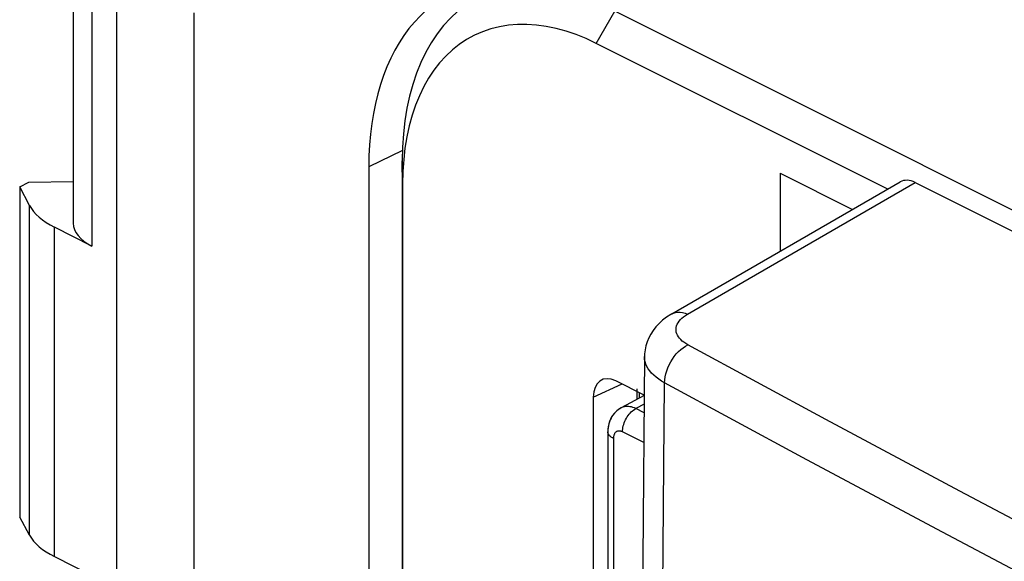
# Model space of a CAD drawing. Units: inches. Extents: x 72.3 to 137.9, y 99.7 to 197.4.
# Drawn here: x 72.3 to 87.7, y 178.6 to 187.1 of the extents above; entities that cross this region are included whole.
import ezdxf

# ---------------------------------------------------------------- set-up
doc = ezdxf.new("R2010")
doc.units = ezdxf.units.IN
doc.header["$MEASUREMENT"] = 0
for name, color, linetype in [('ASSI', 7, 'Continuous'), ('DRAFT', 7, 'Continuous'), ('RACCORDO', 7, 'Continuous'), ('SMUSSO', 7, 'Continuous')]:
    doc.layers.add(name, color=color, linetype=linetype)

# ---------------------------------------------------------------- blocks, each defined once
blk = doc.blocks.new('block 25')
at = {"layer": 'ASSI', "color": 7, "lineweight": 25, "true_color": 0xffffff}
blk.add_lwpolyline([(72.338, 184.49), (72.479, 184.564)], dxfattribs=at)
blk = doc.blocks.new('block 26')
at = {"layer": 'ASSI', "color": 7, "lineweight": 25, "true_color": 0xffffff}
blk.add_lwpolyline([(79.141, 187.541), (79.103, 187.523), (78.994, 187.464), (78.889, 187.398), (78.788, 187.324), (78.691, 187.244), (78.598, 187.157), (78.509, 187.062), (78.425, 186.962), (78.347, 186.855), (78.272, 186.742), (78.203, 186.623), (78.139, 186.498), (78.08, 186.367), (78.027, 186.231), (77.979, 186.09), (77.936, 185.944), (77.899, 185.793), (77.868, 185.638), (77.842, 185.478), (77.822, 185.314), (77.807, 185.147), (77.799, 184.976), (77.796, 184.802)], dxfattribs=at)
blk = doc.blocks.new('block 30')
at = {"layer": 'ASSI', "color": 7, "lineweight": 25, "true_color": 0xffffff}
blk.add_lwpolyline([(82.536, 182.504), (82.521, 182.495), (82.453, 182.451), (82.391, 182.403), (82.336, 182.353), (82.286, 182.3), (82.243, 182.244), (82.205, 182.186), (82.174, 182.127), (82.149, 182.066), (82.129, 182.004), (82.116, 181.942), (82.108, 181.879), (82.107, 181.835)], dxfattribs=at)
blk = doc.blocks.new('block 31')
at = {"layer": 'ASSI', "color": 7, "lineweight": 25, "true_color": 0xffffff}
blk.add_lwpolyline([(82.536, 182.504), (86.105, 184.566)], dxfattribs=at)
blk = doc.blocks.new('block 32')
at = {"layer": 'ASSI', "color": 7, "lineweight": 25, "true_color": 0xffffff}
blk.add_lwpolyline([(82.78, 182.501), (86.339, 184.557)], dxfattribs=at)
blk = doc.blocks.new('block 33')
at = {"layer": 'ASSI', "color": 7, "lineweight": 25, "true_color": 0xffffff}
blk.add_lwpolyline([(82.536, 182.504), (82.563, 182.517), (82.595, 182.527), (82.63, 182.532), (82.666, 182.531), (82.703, 182.526), (82.742, 182.516), (82.78, 182.501)], dxfattribs=at)
blk = doc.blocks.new('block 34')
at = {"layer": 'ASSI', "color": 7, "lineweight": 25, "true_color": 0xffffff}
blk.add_lwpolyline([(78.323, 185.056), (77.796, 184.802)], dxfattribs=at)
blk = doc.blocks.new('block 39')
at = {"layer": 'ASSI', "color": 7, "lineweight": 25, "true_color": 0xffffff}
blk.add_lwpolyline([(81.722, 181.022), (81.692, 181.002), (81.664, 180.978), (81.639, 180.952), (81.615, 180.923), (81.594, 180.892), (81.576, 180.858), (81.561, 180.821), (81.549, 180.783), (81.541, 180.743), (81.536, 180.701), (81.534, 180.662)], dxfattribs=at)
blk = doc.blocks.new('block 40')
at = {"layer": 'ASSI', "color": 7, "lineweight": 25, "true_color": 0xffffff}
blk.add_lwpolyline([(81.742, 181.034), (81.722, 181.022)], dxfattribs=at)
blk = doc.blocks.new('block 41')
at = {"layer": 'ASSI', "color": 7, "lineweight": 25, "true_color": 0xffffff}
blk.add_lwpolyline([(82.102, 181.228), (81.742, 181.034)], dxfattribs=at)
blk = doc.blocks.new('block 42')
at = {"layer": 'ASSI', "color": 7, "lineweight": 25, "true_color": 0xffffff}
blk.add_lwpolyline([(82.101, 181.092), (81.972, 181.023)], dxfattribs=at)
blk = doc.blocks.new('block 100')
at = {"layer": 'ASSI', "color": 7, "lineweight": 25, "true_color": 0xffffff}
blk.add_lwpolyline([(72.338, 184.49), (72.338, 179.327)], dxfattribs=at)
blk = doc.blocks.new('block 103')
at = {"layer": 'ASSI', "color": 7, "lineweight": 25, "true_color": 0xffffff}
blk.add_lwpolyline([(72.493, 179.043), (72.493, 184.196)], dxfattribs=at)
blk = doc.blocks.new('block 105')
at = {"layer": 'ASSI', "color": 7, "lineweight": 25, "true_color": 0xffffff}
blk.add_lwpolyline([(72.881, 178.71), (72.881, 183.857)], dxfattribs=at)
blk = doc.blocks.new('block 106')
at = {"layer": 'ASSI', "color": 7, "lineweight": 25, "true_color": 0xffffff}
blk.add_lwpolyline([(73.175, 189.709), (73.175, 183.922)], dxfattribs=at)
blk = doc.blocks.new('block 110')
at = {"layer": 'ASSI', "color": 7, "lineweight": 25, "true_color": 0xffffff}
blk.add_lwpolyline([(73.468, 189.353), (73.468, 183.564)], dxfattribs=at)
blk = doc.blocks.new('block 121')
at = {"layer": 'ASSI', "color": 7, "lineweight": 25, "true_color": 0xffffff}
blk.add_lwpolyline([(73.857, 173.781), (73.857, 187.81)], dxfattribs=at)
blk = doc.blocks.new('block 189')
at = {"layer": 'ASSI', "color": 7, "lineweight": 25, "true_color": 0xffffff}
blk.add_lwpolyline([(75.061, 187.208), (75.061, 173.179)], dxfattribs=at)
blk = doc.blocks.new('block 191')
at = {"layer": 'ASSI', "color": 7, "lineweight": 25, "true_color": 0xffffff}
blk.add_lwpolyline([(77.796, 184.802), (77.796, 134.745)], dxfattribs=at)
blk = doc.blocks.new('block 247')
at = {"layer": 'ASSI', "color": 7, "lineweight": 25, "true_color": 0xffffff}
blk.add_lwpolyline([(81.534, 180.662), (81.534, 173.959)], dxfattribs=at)
blk = doc.blocks.new('block 249')
at = {"layer": 'ASSI', "color": 7, "lineweight": 25, "true_color": 0xffffff}
blk.add_lwpolyline([(81.622, 180.556), (81.622, 173.853)], dxfattribs=at)
blk = doc.blocks.new('block 255')
at = {"layer": 'ASSI', "color": 7, "lineweight": 25, "true_color": 0xffffff}
blk.add_lwpolyline([(82.107, 181.836), (82.057, 175.524)], dxfattribs=at)
blk = doc.blocks.new('block 256')
at = {"layer": 'ASSI', "color": 7, "lineweight": 25, "true_color": 0xffffff}
blk.add_lwpolyline([(82.365, 174.366), (82.423, 181.426)], dxfattribs=at)
blk = doc.blocks.new('block 257')
at = {"layer": 'ASSI', "color": 7, "lineweight": 25, "true_color": 0xffffff}
blk.add_lwpolyline([(81.763, 180.659), (81.764, 180.682), (81.767, 180.705), (81.771, 180.729), (81.776, 180.753), (81.783, 180.777), (81.791, 180.801), (81.801, 180.825), (81.812, 180.849), (81.824, 180.871), (81.838, 180.893), (81.852, 180.914), (81.867, 180.934), (81.884, 180.953), (81.9, 180.97), (81.918, 180.986), (81.936, 181), (81.954, 181.012), (81.972, 181.023)], dxfattribs=at)
blk = doc.blocks.new('block 259')
at = {"layer": 'ASSI', "color": 7, "lineweight": 25, "true_color": 0xffffff}
blk.add_lwpolyline([(82.423, 181.426), (82.425, 181.471), (82.432, 181.518), (82.442, 181.565), (82.455, 181.613), (82.473, 181.661), (82.493, 181.708), (82.517, 181.753), (82.544, 181.797), (82.573, 181.838), (82.605, 181.877), (82.638, 181.913), (82.674, 181.946), (82.71, 181.975), (82.747, 181.999), (82.785, 182.02)], dxfattribs=at)
blk = doc.blocks.new('block 522')
at = {"layer": 'ASSI', "color": 7, "lineweight": 25, "true_color": 0xffffff}
blk.add_lwpolyline([(72.493, 179.043), (72.338, 179.327)], dxfattribs=at)
blk = doc.blocks.new('block 523')
at = {"layer": 'ASSI', "color": 7, "lineweight": 25, "true_color": 0xffffff}
blk.add_lwpolyline([(72.493, 184.196), (72.338, 184.49)], dxfattribs=at)
blk = doc.blocks.new('block 972')
at = {"layer": 'ASSI', "color": 7, "lineweight": 25, "true_color": 0xffffff}
blk.add_lwpolyline([(72.881, 178.71), (73.468, 178.417)], dxfattribs=at)
blk = doc.blocks.new('block 1083')
at = {"layer": 'ASSI', "color": 7, "lineweight": 25, "true_color": 0xffffff}
blk.add_lwpolyline([(98.135, 173.255), (96.317, 174.162), (94.47, 175.094), (92.591, 176.052), (90.685, 177.035), (88.717, 178.061), (86.677, 179.138), (84.579, 180.259), (82.423, 181.426)], dxfattribs=at)
blk = doc.blocks.new('block 1085')
at = {"layer": 'ASSI', "color": 7, "lineweight": 25, "true_color": 0xffffff}
blk.add_lwpolyline([(73.468, 183.564), (72.881, 183.857)], dxfattribs=at)
blk = doc.blocks.new('block 1090')
at = {"layer": 'ASSI', "color": 7, "lineweight": 25, "true_color": 0xffffff}
blk.add_lwpolyline([(82.096, 180.493), (81.763, 180.659)], dxfattribs=at)
blk = doc.blocks.new('block 1092')
at = {"layer": 'ASSI', "color": 7, "lineweight": 25, "true_color": 0xffffff}
blk.add_lwpolyline([(82.1, 180.959), (81.972, 181.023)], dxfattribs=at)
blk = doc.blocks.new('block 1093')
at = {"layer": 'ASSI', "color": 7, "lineweight": 25, "true_color": 0xffffff}
blk.add_lwpolyline([(81.622, 180.556), (81.605, 180.566), (81.589, 180.576), (81.575, 180.587), (81.563, 180.599), (81.553, 180.61), (81.545, 180.623), (81.539, 180.635), (81.536, 180.648), (81.534, 180.661)], dxfattribs=at)
blk = doc.blocks.new('block 1095')
at = {"layer": 'ASSI', "color": 7, "lineweight": 25, "true_color": 0xffffff}
blk.add_lwpolyline([(82.423, 181.426), (82.374, 181.454), (82.33, 181.483), (82.289, 181.514), (82.252, 181.546), (82.219, 181.578), (82.191, 181.612), (82.166, 181.646), (82.146, 181.681), (82.129, 181.716), (82.117, 181.752), (82.11, 181.789), (82.107, 181.825), (82.107, 181.835)], dxfattribs=at)
blk = doc.blocks.new('block 1096')
at = {"layer": 'ASSI', "color": 7, "lineweight": 25, "true_color": 0xffffff}
blk.add_lwpolyline([(82.785, 182.02), (82.753, 182.039), (82.723, 182.059), (82.697, 182.079), (82.674, 182.101), (82.654, 182.123), (82.637, 182.146), (82.623, 182.17), (82.613, 182.194), (82.605, 182.218), (82.601, 182.243), (82.601, 182.267), (82.603, 182.292), (82.61, 182.317), (82.619, 182.342), (82.632, 182.366), (82.649, 182.39), (82.669, 182.414), (82.692, 182.437), (82.718, 182.459), (82.748, 182.48), (82.78, 182.501)], dxfattribs=at)
blk = doc.blocks.new('block 1156')
at = {"layer": 'ASSI', "color": 7, "lineweight": 25, "true_color": 0xffffff}
blk.add_lwpolyline([(81.972, 181.023), (81.949, 181.033), (81.925, 181.042), (81.902, 181.049), (81.88, 181.053), (81.857, 181.056), (81.836, 181.057), (81.814, 181.056), (81.794, 181.053), (81.774, 181.047), (81.755, 181.04), (81.742, 181.034)], dxfattribs=at)
blk = doc.blocks.new('block 1157')
at = {"layer": 'ASSI', "color": 7, "lineweight": 25, "true_color": 0xffffff}
blk.add_lwpolyline([(81.763, 180.659), (81.754, 180.663), (81.745, 180.667), (81.736, 180.669), (81.727, 180.671), (81.718, 180.672), (81.709, 180.673), (81.701, 180.672), (81.693, 180.671), (81.685, 180.669), (81.677, 180.666), (81.67, 180.663), (81.663, 180.658), (81.657, 180.653), (81.651, 180.647), (81.646, 180.641), (81.641, 180.634), (81.637, 180.626), (81.633, 180.617), (81.63, 180.608), (81.627, 180.599), (81.625, 180.589), (81.623, 180.578), (81.622, 180.568), (81.622, 180.556)], dxfattribs=at)
blk = doc.blocks.new('block 1159')
at = {"layer": 'ASSI', "color": 7, "lineweight": 25, "true_color": 0xffffff}
blk.add_lwpolyline([(110.151, 168.253), (108.034, 169.241), (105.992, 170.205), (104.043, 171.136), (102.17, 172.042), (100.317, 172.948), (98.48, 173.854), (96.664, 174.76), (94.82, 175.692), (92.942, 176.649), (91.038, 177.631), (89.073, 178.657), (87.037, 179.733), (84.941, 180.855), (82.785, 182.02)], dxfattribs=at)
blk = doc.blocks.new('block 1162')
at = {"layer": 'ASSI', "color": 7, "lineweight": 25, "true_color": 0xffffff}
blk.add_lwpolyline([(86.339, 184.557), (117.239, 169.107)], dxfattribs=at)
blk = doc.blocks.new('block 1176')
at = {"layer": 'ASSI', "color": 7, "lineweight": 25, "true_color": 0xffffff}
blk.add_lwpolyline([(122.224, 166.945), (81.354, 187.38)], dxfattribs=at)
blk = doc.blocks.new('block 1266')
at = {"layer": 'ASSI', "color": 7, "lineweight": 25, "true_color": 0xffffff}
blk.add_lwpolyline([(72.479, 184.564), (73.175, 184.571)], dxfattribs=at)
blk = doc.blocks.new('block 1271')
at = {"layer": 'ASSI', "color": 7, "lineweight": 25, "true_color": 0xffffff}
blk.add_open_spline([(86.339, 184.557), (86.253, 184.6), (86.169, 184.603), (86.105, 184.566)], degree=3, dxfattribs=at)
blk = doc.blocks.new('block 1283')
at = {"layer": 'ASSI', "color": 7, "lineweight": 25, "true_color": 0xffffff}
blk.add_open_spline([(72.493, 179.043), (72.561, 178.918), (72.695, 178.803), (72.881, 178.71)], degree=3, dxfattribs=at)
blk = doc.blocks.new('block 1288')
at = {"layer": 'ASSI', "color": 7, "lineweight": 25, "true_color": 0xffffff}
blk.add_open_spline([(73.175, 183.922), (73.175, 183.786), (73.28, 183.657), (73.468, 183.564)], degree=3, dxfattribs=at)
blk = doc.blocks.new('block 1293')
at = {"layer": 'ASSI', "color": 7, "lineweight": 25, "true_color": 0xffffff}
blk.add_open_spline([(72.493, 184.196), (72.561, 184.067), (72.695, 183.95), (72.881, 183.857)], degree=3, dxfattribs=at)
blk = doc.blocks.new('block 1309')
at = {"layer": 'RACCORDO', "color": 7, "lineweight": 25, "true_color": 0xffffff}
blk.add_lwpolyline([(81.742, 181.034), (81.719, 181.02), (81.695, 181.004), (81.673, 180.986), (81.652, 180.967), (81.633, 180.945), (81.615, 180.923), (81.598, 180.898), (81.584, 180.872), (81.571, 180.845), (81.559, 180.816), (81.55, 180.786), (81.543, 180.755), (81.538, 180.723), (81.535, 180.69), (81.534, 180.662)], dxfattribs=at)
blk = doc.blocks.new('block 1310')
at = {"layer": 'RACCORDO', "color": 7, "lineweight": 25, "true_color": 0xffffff}
blk.add_lwpolyline([(82.102, 181.228), (81.742, 181.034)], dxfattribs=at)
blk = doc.blocks.new('block 1311')
at = {"layer": 'RACCORDO', "color": 7, "lineweight": 25, "true_color": 0xffffff}
blk.add_lwpolyline([(82.101, 181.092), (81.972, 181.023)], dxfattribs=at)
blk = doc.blocks.new('block 1314')
at = {"layer": 'RACCORDO', "color": 7, "lineweight": 25, "true_color": 0xffffff}
blk.add_lwpolyline([(81.306, 181.2), (81.756, 181.408)], dxfattribs=at)
blk = doc.blocks.new('block 1357')
at = {"layer": 'RACCORDO', "color": 7, "lineweight": 25, "true_color": 0xffffff}
blk.add_lwpolyline([(81.306, 181.2), (81.306, 173.808)], dxfattribs=at)
blk = doc.blocks.new('block 1359')
at = {"layer": 'RACCORDO', "color": 7, "lineweight": 25, "true_color": 0xffffff}
blk.add_lwpolyline([(81.534, 180.662), (81.534, 173.959)], dxfattribs=at)
blk = doc.blocks.new('block 1361')
at = {"layer": 'RACCORDO', "color": 7, "lineweight": 25, "true_color": 0xffffff}
blk.add_lwpolyline([(81.622, 180.556), (81.622, 173.853)], dxfattribs=at)
blk = doc.blocks.new('block 1363')
at = {"layer": 'RACCORDO', "color": 7, "lineweight": 25, "true_color": 0xffffff}
blk.add_lwpolyline([(81.99, 181.333), (81.99, 181.168)], dxfattribs=at)
blk = doc.blocks.new('block 1364')
at = {"layer": 'RACCORDO', "color": 7, "lineweight": 25, "true_color": 0xffffff}
blk.add_lwpolyline([(82.025, 181.273), (82.025, 181.187)], dxfattribs=at)
blk = doc.blocks.new('block 1365')
at = {"layer": 'RACCORDO', "color": 7, "lineweight": 25, "true_color": 0xffffff}
blk.add_lwpolyline([(81.763, 180.659), (81.764, 180.682), (81.767, 180.705), (81.771, 180.729), (81.776, 180.753), (81.783, 180.777), (81.791, 180.801), (81.801, 180.825), (81.812, 180.849), (81.824, 180.871), (81.838, 180.893), (81.852, 180.914), (81.867, 180.934), (81.884, 180.953), (81.9, 180.97), (81.918, 180.986), (81.936, 181), (81.954, 181.012), (81.972, 181.023)], dxfattribs=at)
blk = doc.blocks.new('block 1620')
at = {"layer": 'RACCORDO', "color": 7, "lineweight": 25, "true_color": 0xffffff}
blk.add_lwpolyline([(82.096, 180.493), (81.763, 180.659)], dxfattribs=at)
blk = doc.blocks.new('block 1622')
at = {"layer": 'RACCORDO', "color": 7, "lineweight": 25, "true_color": 0xffffff}
blk.add_lwpolyline([(82.1, 180.959), (81.972, 181.023)], dxfattribs=at)
blk = doc.blocks.new('block 1624')
at = {"layer": 'RACCORDO', "color": 7, "lineweight": 25, "true_color": 0xffffff}
blk.add_lwpolyline([(82.102, 181.235), (81.659, 181.456)], dxfattribs=at)
blk = doc.blocks.new('block 1625')
at = {"layer": 'RACCORDO', "color": 7, "lineweight": 25, "true_color": 0xffffff}
blk.add_lwpolyline([(81.622, 180.556), (81.605, 180.566), (81.589, 180.576), (81.575, 180.587), (81.563, 180.599), (81.553, 180.61), (81.545, 180.623), (81.539, 180.635), (81.536, 180.648), (81.534, 180.661)], dxfattribs=at)
blk = doc.blocks.new('block 1656')
at = {"layer": 'RACCORDO', "color": 7, "lineweight": 25, "true_color": 0xffffff}
blk.add_lwpolyline([(81.972, 181.023), (81.949, 181.033), (81.925, 181.042), (81.902, 181.049), (81.88, 181.053), (81.857, 181.056), (81.836, 181.057), (81.814, 181.056), (81.794, 181.053), (81.774, 181.047), (81.755, 181.04), (81.742, 181.034)], dxfattribs=at)
blk = doc.blocks.new('block 1657')
at = {"layer": 'RACCORDO', "color": 7, "lineweight": 25, "true_color": 0xffffff}
blk.add_lwpolyline([(81.763, 180.659), (81.754, 180.663), (81.745, 180.667), (81.736, 180.669), (81.727, 180.671), (81.718, 180.672), (81.709, 180.673), (81.701, 180.672), (81.693, 180.671), (81.685, 180.669), (81.677, 180.666), (81.67, 180.663), (81.663, 180.658), (81.657, 180.653), (81.651, 180.647), (81.646, 180.641), (81.641, 180.634), (81.637, 180.626), (81.633, 180.617), (81.63, 180.608), (81.627, 180.599), (81.625, 180.589), (81.623, 180.578), (81.622, 180.568), (81.622, 180.556)], dxfattribs=at)
blk = doc.blocks.new('block 1702')
at = {"layer": 'RACCORDO', "color": 7, "lineweight": 25, "true_color": 0xffffff}
blk.add_open_spline([(81.659, 181.456), (81.464, 181.554), (81.306, 181.439), (81.306, 181.2)], degree=3, dxfattribs=at)
blk = doc.blocks.new('block 1730')
at = {"layer": 'DRAFT', "color": 7, "lineweight": 25, "true_color": 0xffffff}
blk.add_lwpolyline([(79.141, 187.541), (79.103, 187.523), (78.994, 187.464), (78.889, 187.398), (78.788, 187.324), (78.691, 187.244), (78.598, 187.157), (78.509, 187.062), (78.425, 186.962), (78.347, 186.855), (78.272, 186.742), (78.203, 186.623), (78.139, 186.498), (78.08, 186.367), (78.027, 186.231), (77.979, 186.09), (77.936, 185.944), (77.899, 185.793), (77.868, 185.638), (77.842, 185.478), (77.822, 185.314), (77.807, 185.147), (77.799, 184.976), (77.796, 184.802)], dxfattribs=at)
blk = doc.blocks.new('block 1731')
at = {"layer": 'DRAFT', "color": 7, "lineweight": 25, "true_color": 0xffffff}
blk.add_lwpolyline([(78.323, 185.056), (77.796, 184.802)], dxfattribs=at)
blk = doc.blocks.new('block 1736')
at = {"layer": 'DRAFT', "color": 7, "lineweight": 25, "true_color": 0xffffff}
blk.add_lwpolyline([(77.796, 184.802), (77.796, 134.745)], dxfattribs=at)
blk = doc.blocks.new('block 1814')
at = {"layer": 'DRAFT', "color": 7, "lineweight": 25, "true_color": 0xffffff}
blk.add_lwpolyline([(122.224, 166.945), (81.354, 187.38)], dxfattribs=at)
blk = doc.blocks.new('block 1842')
at = {"color": 7, "lineweight": 25, "true_color": 0xffffff}
blk.add_lwpolyline([(72.338, 184.49), (72.479, 184.564)], dxfattribs=at)
blk = doc.blocks.new('block 1848')
at = {"color": 7, "lineweight": 25, "true_color": 0xffffff}
blk.add_lwpolyline([(82.536, 182.504), (82.521, 182.495), (82.453, 182.451), (82.391, 182.403), (82.336, 182.353), (82.286, 182.3), (82.243, 182.244), (82.205, 182.186), (82.174, 182.127), (82.149, 182.066), (82.129, 182.004), (82.116, 181.942), (82.108, 181.879), (82.107, 181.835)], dxfattribs=at)
blk = doc.blocks.new('block 1849')
at = {"color": 7, "lineweight": 25, "true_color": 0xffffff}
blk.add_lwpolyline([(82.536, 182.504), (86.105, 184.566)], dxfattribs=at)
blk = doc.blocks.new('block 1850')
at = {"color": 7, "lineweight": 25, "true_color": 0xffffff}
blk.add_lwpolyline([(82.78, 182.501), (86.339, 184.557)], dxfattribs=at)
blk = doc.blocks.new('block 1851')
at = {"color": 7, "lineweight": 25, "true_color": 0xffffff}
blk.add_lwpolyline([(82.536, 182.504), (82.563, 182.517), (82.595, 182.527), (82.63, 182.532), (82.666, 182.531), (82.703, 182.526), (82.742, 182.516), (82.78, 182.501)], dxfattribs=at)
blk = doc.blocks.new('block 1897')
at = {"color": 7, "lineweight": 25, "true_color": 0xffffff}
blk.add_lwpolyline([(72.338, 184.49), (72.338, 179.327)], dxfattribs=at)
blk = doc.blocks.new('block 1900')
at = {"color": 7, "lineweight": 25, "true_color": 0xffffff}
blk.add_lwpolyline([(72.493, 179.043), (72.493, 184.196)], dxfattribs=at)
blk = doc.blocks.new('block 1902')
at = {"color": 7, "lineweight": 25, "true_color": 0xffffff}
blk.add_lwpolyline([(72.881, 178.71), (72.881, 183.857)], dxfattribs=at)
blk = doc.blocks.new('block 1903')
at = {"color": 7, "lineweight": 25, "true_color": 0xffffff}
blk.add_lwpolyline([(73.175, 189.709), (73.175, 183.922)], dxfattribs=at)
blk = doc.blocks.new('block 1907')
at = {"color": 7, "lineweight": 25, "true_color": 0xffffff}
blk.add_lwpolyline([(73.468, 189.353), (73.468, 183.564)], dxfattribs=at)
blk = doc.blocks.new('block 1915')
at = {"color": 7, "lineweight": 25, "true_color": 0xffffff}
blk.add_lwpolyline([(73.857, 173.781), (73.857, 187.81)], dxfattribs=at)
blk = doc.blocks.new('block 1967')
at = {"color": 7, "lineweight": 25, "true_color": 0xffffff}
blk.add_lwpolyline([(75.061, 187.208), (75.061, 173.179)], dxfattribs=at)
blk = doc.blocks.new('block 1994')
at = {"color": 7, "lineweight": 25, "true_color": 0xffffff}
blk.add_lwpolyline([(82.107, 181.836), (82.057, 175.524)], dxfattribs=at)
blk = doc.blocks.new('block 1995')
at = {"color": 7, "lineweight": 25, "true_color": 0xffffff}
blk.add_lwpolyline([(82.365, 174.366), (82.423, 181.426)], dxfattribs=at)
blk = doc.blocks.new('block 1996')
at = {"color": 7, "lineweight": 25, "true_color": 0xffffff}
blk.add_lwpolyline([(82.423, 181.426), (82.425, 181.471), (82.432, 181.518), (82.442, 181.565), (82.455, 181.613), (82.473, 181.661), (82.493, 181.708), (82.517, 181.753), (82.544, 181.797), (82.573, 181.838), (82.605, 181.877), (82.638, 181.913), (82.674, 181.946), (82.71, 181.975), (82.747, 181.999), (82.785, 182.02)], dxfattribs=at)
blk = doc.blocks.new('block 2022')
at = {"color": 7, "lineweight": 25, "true_color": 0xffffff}
blk.add_lwpolyline([(84.227, 184.704), (84.227, 183.481)], dxfattribs=at)
blk = doc.blocks.new('block 2192')
at = {"color": 7, "lineweight": 25, "true_color": 0xffffff}
blk.add_lwpolyline([(72.493, 179.043), (72.338, 179.327)], dxfattribs=at)
blk = doc.blocks.new('block 2193')
at = {"color": 7, "lineweight": 25, "true_color": 0xffffff}
blk.add_lwpolyline([(72.493, 184.196), (72.338, 184.49)], dxfattribs=at)
blk = doc.blocks.new('block 2576')
at = {"color": 7, "lineweight": 25, "true_color": 0xffffff}
blk.add_lwpolyline([(72.881, 178.71), (73.468, 178.417)], dxfattribs=at)
blk = doc.blocks.new('block 2674')
at = {"color": 7, "lineweight": 25, "true_color": 0xffffff}
blk.add_lwpolyline([(98.135, 173.255), (96.317, 174.162), (94.47, 175.094), (92.591, 176.052), (90.685, 177.035), (88.717, 178.061), (86.677, 179.138), (84.579, 180.259), (82.423, 181.426)], dxfattribs=at)
blk = doc.blocks.new('block 2676')
at = {"color": 7, "lineweight": 25, "true_color": 0xffffff}
blk.add_lwpolyline([(73.468, 183.564), (72.881, 183.857)], dxfattribs=at)
blk = doc.blocks.new('block 2677')
at = {"color": 7, "lineweight": 25, "true_color": 0xffffff}
blk.add_lwpolyline([(82.423, 181.426), (82.374, 181.454), (82.33, 181.483), (82.289, 181.514), (82.252, 181.546), (82.219, 181.578), (82.191, 181.612), (82.166, 181.646), (82.146, 181.681), (82.129, 181.716), (82.117, 181.752), (82.11, 181.789), (82.107, 181.825), (82.107, 181.835)], dxfattribs=at)
blk = doc.blocks.new('block 2678')
at = {"color": 7, "lineweight": 25, "true_color": 0xffffff}
blk.add_lwpolyline([(82.785, 182.02), (82.753, 182.039), (82.723, 182.059), (82.697, 182.079), (82.674, 182.101), (82.654, 182.123), (82.637, 182.146), (82.623, 182.17), (82.613, 182.194), (82.605, 182.218), (82.601, 182.243), (82.601, 182.267), (82.603, 182.292), (82.61, 182.317), (82.619, 182.342), (82.632, 182.366), (82.649, 182.39), (82.669, 182.414), (82.692, 182.437), (82.718, 182.459), (82.748, 182.48), (82.78, 182.501)], dxfattribs=at)
blk = doc.blocks.new('block 2720')
at = {"color": 7, "lineweight": 25, "true_color": 0xffffff}
blk.add_lwpolyline([(110.151, 168.253), (108.034, 169.241), (105.992, 170.205), (104.043, 171.136), (102.17, 172.042), (100.317, 172.948), (98.48, 173.854), (96.664, 174.76), (94.82, 175.692), (92.942, 176.649), (91.038, 177.631), (89.073, 178.657), (87.037, 179.733), (84.941, 180.855), (82.785, 182.02)], dxfattribs=at)
blk = doc.blocks.new('block 2724')
at = {"color": 7, "lineweight": 25, "true_color": 0xffffff}
blk.add_lwpolyline([(84.227, 184.704), (85.362, 184.137)], dxfattribs=at)
blk = doc.blocks.new('block 2726')
at = {"color": 7, "lineweight": 25, "true_color": 0xffffff}
blk.add_lwpolyline([(86.339, 184.557), (117.239, 169.107)], dxfattribs=at)
blk = doc.blocks.new('block 2829')
at = {"color": 7, "lineweight": 25, "true_color": 0xffffff}
blk.add_lwpolyline([(72.479, 184.564), (73.175, 184.571)], dxfattribs=at)
blk = doc.blocks.new('block 2835')
at = {"color": 7, "lineweight": 25, "true_color": 0xffffff}
blk.add_open_spline([(86.339, 184.557), (86.253, 184.6), (86.169, 184.603), (86.105, 184.566)], degree=3, dxfattribs=at)
blk = doc.blocks.new('block 2837')
at = {"color": 7, "lineweight": 25, "true_color": 0xffffff}
blk.add_open_spline([(72.493, 179.043), (72.561, 178.918), (72.695, 178.803), (72.881, 178.71)], degree=3, dxfattribs=at)
blk = doc.blocks.new('block 2842')
at = {"color": 7, "lineweight": 25, "true_color": 0xffffff}
blk.add_open_spline([(73.175, 183.922), (73.175, 183.786), (73.28, 183.657), (73.468, 183.564)], degree=3, dxfattribs=at)
blk = doc.blocks.new('block 2847')
at = {"color": 7, "lineweight": 25, "true_color": 0xffffff}
blk.add_open_spline([(72.493, 184.196), (72.561, 184.067), (72.695, 183.95), (72.881, 183.857)], degree=3, dxfattribs=at)
blk = doc.blocks.new('block 2850')
at = {"layer": 'SMUSSO', "color": 7, "lineweight": 25, "true_color": 0xffffff}
blk.add_lwpolyline([(79.529, 187.467), (79.44, 187.417), (79.311, 187.331), (79.189, 187.235), (79.074, 187.127), (78.966, 187.009), (78.865, 186.88), (78.772, 186.74), (78.688, 186.592), (78.611, 186.433), (78.543, 186.266), (78.484, 186.091), (78.434, 185.908)], dxfattribs=at)
blk = doc.blocks.new('block 2853')
at = {"layer": 'SMUSSO', "color": 7, "lineweight": 25, "true_color": 0xffffff}
blk.add_lwpolyline([(78.655, 186.055), (78.587, 185.913), (78.526, 185.764), (78.473, 185.607), (78.428, 185.443), (78.391, 185.272), (78.362, 185.096), (78.342, 184.915)], dxfattribs=at)
blk = doc.blocks.new('block 2854')
at = {"layer": 'SMUSSO', "color": 7, "lineweight": 25, "true_color": 0xffffff}
blk.add_lwpolyline([(81.354, 186.732), (81.642, 187.236)], dxfattribs=at)
blk = doc.blocks.new('block 2857')
at = {"layer": 'SMUSSO', "color": 7, "lineweight": 25, "true_color": 0xffffff}
blk.add_lwpolyline([(78.434, 185.908), (78.393, 185.717), (78.361, 185.52), (78.338, 185.316), (78.324, 185.107), (78.319, 184.894)], dxfattribs=at)
blk = doc.blocks.new('block 2864')
at = {"layer": 'SMUSSO', "color": 7, "lineweight": 25, "true_color": 0xffffff}
blk.add_lwpolyline([(78.325, 184.537), (78.319, 184.894)], dxfattribs=at)
blk = doc.blocks.new('block 2869')
at = {"layer": 'SMUSSO', "color": 7, "lineweight": 25, "true_color": 0xffffff}
blk.add_lwpolyline([(78.319, 184.894), (78.319, 167.451)], dxfattribs=at)
blk = doc.blocks.new('block 2871')
at = {"layer": 'SMUSSO', "color": 7, "lineweight": 25, "true_color": 0xffffff}
blk.add_lwpolyline([(78.325, 184.537), (78.325, 167.094)], dxfattribs=at)
blk = doc.blocks.new('block 2873')
at = {"layer": 'SMUSSO', "color": 7, "lineweight": 25, "true_color": 0xffffff}
blk.add_lwpolyline([(78.342, 184.915), (78.329, 184.729), (78.325, 184.537)], dxfattribs=at)
blk = doc.blocks.new('block 2947')
at = {"layer": 'SMUSSO', "color": 7, "lineweight": 25, "true_color": 0xffffff}
blk.add_lwpolyline([(85.91, 184.453), (81.354, 186.732)], dxfattribs=at)
blk = doc.blocks.new('block 2949')
at = {"layer": 'SMUSSO', "color": 7, "lineweight": 25, "true_color": 0xffffff}
blk.add_lwpolyline([(81.354, 186.732), (81.195, 186.806), (81.038, 186.869), (80.882, 186.922), (80.726, 186.965), (80.572, 186.997), (80.42, 187.018), (80.27, 187.028), (80.123, 187.027), (79.98, 187.015), (79.841, 186.992), (79.705, 186.958), (79.574, 186.914), (79.448, 186.858), (79.327, 186.792), (79.212, 186.716), (79.103, 186.63), (79, 186.533), (78.903, 186.427), (78.814, 186.312), (78.73, 186.187), (78.655, 186.055)], dxfattribs=at)

msp = doc.modelspace()

# ---------------------------------------------------------------- block references
for name in ['block 1903', 'block 1907', 'block 1915', 'block 1967', 'block 2022', 'block 2724', 'block 2835', 'block 1842', 'block 1897', 'block 2193', 'block 2829', 'block 1849', 'block 1850', 'block 2726', 'block 1900', 'block 2847', 'block 1902', 'block 2676', 'block 2842', 'block 1848', 'block 1851', 'block 2678', 'block 1996', 'block 2720', 'block 1994', 'block 2677', 'block 1995', 'block 2674', 'block 2192', 'block 2837', 'block 2576']:
    msp.add_blockref(name, (0, 0))
at = {"layer": 'ASSI'}
for name in ['block 106', 'block 110', 'block 121', 'block 26', 'block 1176', 'block 189', 'block 34', 'block 191', 'block 1271', 'block 25', 'block 100', 'block 523', 'block 1266', 'block 31', 'block 32', 'block 1162', 'block 103', 'block 1293', 'block 105', 'block 1085', 'block 1288', 'block 30', 'block 33', 'block 1096', 'block 259', 'block 1159', 'block 255', 'block 1095', 'block 256', 'block 1083', 'block 41', 'block 1156', 'block 42', 'block 39', 'block 40', 'block 257', 'block 1092', 'block 247', 'block 1093', 'block 1157', 'block 1090', 'block 249', 'block 522', 'block 1283', 'block 972']:
    msp.add_blockref(name, (0, 0), dxfattribs=at)
at = {"layer": 'DRAFT'}
for name in ['block 1730', 'block 1814', 'block 1731', 'block 1736']:
    msp.add_blockref(name, (0, 0), dxfattribs=at)
at = {"layer": 'RACCORDO'}
for name in ['block 1702', 'block 1314', 'block 1624', 'block 1310', 'block 1363', 'block 1364', 'block 1357', 'block 1656', 'block 1311', 'block 1309', 'block 1365', 'block 1622', 'block 1359', 'block 1625', 'block 1657', 'block 1620', 'block 1361']:
    msp.add_blockref(name, (0, 0), dxfattribs=at)
at = {"layer": 'SMUSSO'}
for name in ['block 2850', 'block 2854', 'block 2949', 'block 2947', 'block 2853', 'block 2857', 'block 2873', 'block 2864', 'block 2869', 'block 2871']:
    msp.add_blockref(name, (0, 0), dxfattribs=at)

doc.saveas('drawing.dxf')
